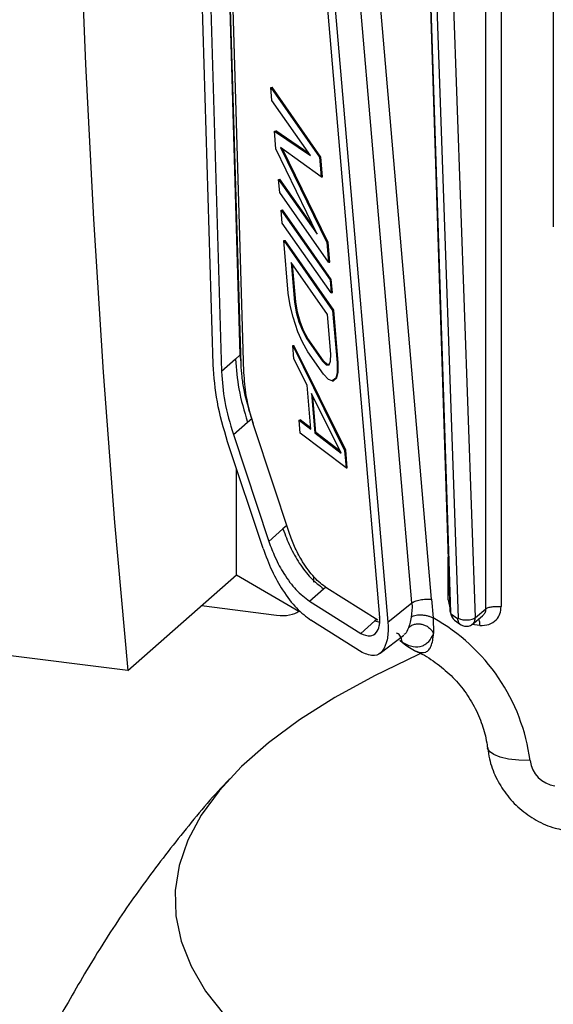
# Model space of a CAD drawing. Units: millimetres. Extents: x 4 to 416, y 4 to 293.
# Drawn here: x 365 to 369, y 218 to 226 of the extents above; entities that cross this region are included whole.
import ezdxf

# ---------------------------------------------------------------- set-up
doc = ezdxf.new("R2010")
doc.units = ezdxf.units.MM

msp = doc.modelspace()

# ---------------------------------------------------------------- linework, layer by layer
at = {"color": 7, "linetype": 'Continuous', "lineweight": 25}
for p, q in [((368.8022, 220.7948), (368.8022, 235.0906)), ((368.9301, 235.1092), (368.9301, 220.8133)), ((366.5324, 222.8308), (366.2876, 231.0845)), ((366.3569, 231.0224), (366.6018, 222.7695)), ((366.7589, 222.908), (366.5195, 230.9769)), ((366.7658, 222.8324), (366.5246, 230.968)), ((369.3644, 230.9951), (369.3644, 223.9751)), ((366.789, 222.762), (366.5462, 230.9213)), ((367.1704, 229.4405), (367.9188, 220.7243)), ((367.2384, 229.4003), (367.9869, 220.6834)), ((368.2392, 228.9961), (368.5038, 220.777)), ((368.5109, 220.7643), (368.2463, 228.9834)), ((368.3089, 228.2549), (368.573, 220.7187)), ((368.7157, 220.7241), (368.4516, 228.2604)), ((368.1869, 220.8443), (367.6396, 227.2189)), ((368.3515, 220.8763), (367.8041, 227.2509)), ((367.0125, 225.1345), (367.0226, 225.1367)), ((367.0217, 225.0252), (367.0125, 225.1345)), ((367.0125, 225.1345), (367.4192, 224.5535)), ((367.4293, 224.5557), (367.0226, 225.1367)), ((367.342, 224.5679), (367.0217, 225.0252)), ((367.0434, 224.7703), (367.0535, 224.7725)), ((367.0558, 224.6247), (367.0434, 224.7703)), ((367.0434, 224.7703), (367.342, 224.5679)), ((367.3299, 224.585), (367.0535, 224.7725)), ((367.4332, 224.3896), (367.0929, 224.6357)), ((367.0929, 224.6357), (367.4796, 223.8434)), ((367.3977, 223.9124), (367.0558, 224.6247)), ((367.4897, 223.8456), (367.1101, 224.6232)), ((367.4192, 224.5535), (367.4293, 224.5557)), ((367.4192, 224.5535), (367.4332, 224.3896)), ((367.4433, 224.3918), (367.4293, 224.5557)), ((367.4332, 224.3896), (367.4433, 224.3918)), ((367.0775, 224.3697), (367.0875, 224.3719)), ((367.0775, 224.3697), (367.3977, 223.9124)), ((367.0867, 224.2605), (367.0775, 224.3697)), ((367.3724, 223.9652), (367.0875, 224.3719)), ((367.4935, 223.6795), (367.0867, 224.2605)), ((367.0991, 224.1148), (367.1092, 224.117)), ((367.1084, 224.0056), (367.0991, 224.1148)), ((367.0991, 224.1148), (367.5059, 223.5338)), ((367.516, 223.536), (367.1092, 224.117)), ((367.5152, 223.4246), (367.1084, 224.0056)), ((367.1208, 223.8599), (367.1309, 223.8621)), ((367.1579, 223.4229), (367.1208, 223.8599)), ((367.1208, 223.8599), (367.5276, 223.2789)), ((367.5377, 223.2811), (367.1309, 223.8621)), ((367.4796, 223.8434), (367.4897, 223.8456)), ((367.4796, 223.8434), (367.4935, 223.6795)), ((367.5036, 223.6817), (367.4897, 223.8456)), ((365.8228, 220.2815), (338.4879, 223.7254)), ((367.4849, 223.2438), (367.182, 223.6765)), ((367.182, 223.6765), (367.2099, 223.3487)), ((367.22, 223.3509), (367.1937, 223.6598)), ((367.4935, 223.6795), (367.5036, 223.6817)), ((367.5059, 223.5338), (367.516, 223.536)), ((367.5059, 223.5338), (367.5152, 223.4246)), ((367.5253, 223.4268), (367.516, 223.536)), ((367.1743, 223.3195), (367.1579, 223.4229)), ((367.5152, 223.4246), (367.5253, 223.4268)), ((367.2099, 223.3487), (367.22, 223.3509)), ((367.2099, 223.3487), (367.2247, 223.2636)), ((367.2348, 223.2657), (367.22, 223.3509)), ((367.1978, 223.222), (367.1743, 223.3195)), ((367.2247, 223.2636), (367.2348, 223.2657)), ((367.2247, 223.2636), (367.2467, 223.1842)), ((367.2568, 223.1864), (367.2348, 223.2657)), ((367.5128, 222.9161), (367.4849, 223.2438)), ((367.5276, 223.2789), (367.5377, 223.2811)), ((367.5276, 223.2789), (367.5647, 222.8419)), ((367.5748, 222.8441), (367.5377, 223.2811)), ((367.2386, 223.0997), (367.1978, 223.222)), ((367.2467, 223.1842), (367.2568, 223.1864)), ((367.2467, 223.1842), (367.2757, 223.1107)), ((367.2858, 223.1129), (367.2568, 223.1864)), ((367.2763, 223.0138), (367.2386, 223.0997)), ((367.2757, 223.1107), (367.2858, 223.1129)), ((367.2757, 223.1107), (367.3119, 223.043)), ((367.322, 223.0452), (367.2858, 223.1129)), ((367.3212, 222.9338), (367.2763, 223.0138)), ((367.3119, 223.043), (367.322, 223.0452)), ((367.3119, 223.043), (367.4417, 222.8576)), ((367.4518, 222.8598), (367.322, 223.0452)), ((367.1951, 222.9859), (367.2052, 222.9881)), ((367.2044, 222.8767), (367.1951, 222.9859)), ((367.1951, 222.9859), (367.6266, 222.1136)), ((367.6367, 222.1158), (367.2052, 222.9881)), ((367.451, 222.7484), (367.3212, 222.9338)), ((367.5103, 222.8556), (367.5128, 222.9161)), ((366.7196, 222.8733), (366.6018, 222.7695)), ((366.7589, 222.908), (366.7196, 222.8733)), ((366.7653, 222.8494), (366.7588, 222.908)), ((367.3144, 222.6555), (367.2044, 222.8767)), ((367.4417, 222.8576), (367.4518, 222.8598)), ((367.4417, 222.8576), (367.4748, 222.8264)), ((367.4849, 222.8286), (367.4518, 222.8598)), ((367.4976, 222.8257), (367.5103, 222.8556)), ((367.5647, 222.8419), (367.5638, 222.7632)), ((367.5647, 222.8419), (367.5748, 222.8441)), ((367.5739, 222.7654), (367.5748, 222.8441)), ((367.4748, 222.8264), (367.4849, 222.8286)), ((367.4748, 222.8264), (367.4976, 222.8257)), ((367.4987, 222.8282), (367.4849, 222.8286)), ((367.5638, 222.7632), (367.5527, 222.7151)), ((367.5628, 222.7173), (367.5739, 222.7654)), ((367.5638, 222.7632), (367.5739, 222.7654)), ((367.4927, 222.7048), (367.451, 222.7484)), ((367.5242, 222.6917), (367.4927, 222.7048)), ((367.5527, 222.7151), (367.5242, 222.6917)), ((367.5242, 222.6917), (367.5343, 222.6939)), ((367.5343, 222.6939), (367.5628, 222.7173)), ((367.5527, 222.7151), (367.5628, 222.7173)), ((367.3454, 222.2913), (367.3144, 222.6555)), ((367.5982, 222.0902), (367.3506, 222.5878)), ((367.3506, 222.5878), (367.3784, 222.2601)), ((367.3885, 222.2623), (367.363, 222.5629)), ((366.7011, 222.2451), (366.819, 222.3491)), ((366.819, 222.3491), (366.8535, 222.3796)), ((366.8684, 222.3348), (366.8507, 222.3882)), ((367.2477, 222.3668), (367.2578, 222.369)), ((367.257, 222.2576), (367.2477, 222.3668)), ((367.2477, 222.3668), (367.3454, 222.2913)), ((367.3444, 222.302), (367.2578, 222.369)), ((367.1719, 221.4131), (366.8768, 222.3017)), ((367.639, 221.9679), (367.257, 222.2576)), ((367.3784, 222.2601), (367.3885, 222.2623)), ((367.3784, 222.2601), (367.5982, 222.0902)), ((367.5901, 222.1064), (367.3885, 222.2623)), ((366.9485, 221.2978), (366.6535, 222.1865)), ((366.7011, 222.2451), (366.9961, 221.3565)), ((367.6266, 222.1136), (367.6367, 222.1158)), ((367.6266, 222.1136), (367.639, 221.9679)), ((367.6491, 221.9701), (367.6367, 222.1158)), ((366.7263, 221.0783), (366.7263, 221.9671)), ((367.639, 221.9679), (367.6491, 221.9701)), ((367.114, 221.4604), (366.9961, 221.3565)), ((367.1466, 221.4892), (367.114, 221.4604)), ((368.4894, 220.8689), (368.4894, 221.2242)), ((365.8228, 220.2815), (366.7263, 221.0783)), ((366.7263, 221.0783), (367.245, 220.777)), ((367.3708, 221.0182), (367.3708, 221.0617)), ((367.3344, 220.8585), (367.4523, 220.9624)), ((367.4523, 220.9624), (367.4683, 220.9765)), ((367.9047, 220.7007), (367.478, 220.9681)), ((368.3515, 220.8763), (368.365, 220.7192)), ((368.4894, 220.8689), (368.5064, 220.7908)), ((366.4354, 220.8218), (367.059, 220.7432)), ((367.3344, 220.8585), (367.7612, 220.5908)), ((367.9869, 220.6834), (368.1869, 220.8443)), ((368.1885, 220.8093), (368.1807, 220.7245)), ((368.1869, 220.8443), (368.1885, 220.8093)), ((368.7157, 220.7241), (368.8022, 220.7948)), ((367.7739, 220.4331), (367.3472, 220.7007)), ((367.8937, 220.7077), (367.879, 220.6948)), ((368.365, 220.7192), (368.3675, 220.5904)), ((368.567, 220.7132), (368.5179, 220.7493)), ((368.5425, 220.7018), (368.5916, 220.6657)), ((368.6891, 220.6661), (368.7759, 220.737)), ((367.879, 220.6948), (367.7612, 220.5908)), ((367.879, 220.6948), (367.9193, 220.6845)), ((367.9869, 220.6834), (367.9888, 220.6502)), ((368.7533, 220.6575), (368.6852, 220.6661)), ((367.9217, 220.4261), (368.1212, 220.5774)), ((368.1084, 220.5134), (368.0871, 220.5303))]:
    msp.add_line(p, q, dxfattribs=at)
at = {"color": 7, "linetype": 'Continuous', "lineweight": 25, "flags": 128}
for points in [[(365.8228, 241.8614), (365.7127, 240.4354), (365.6171, 239.0144), (365.5361, 237.5993), (365.4697, 236.1914), (365.418, 234.792), (365.381, 233.4021), (365.3588, 232.0229), (365.3514, 230.6557), (365.3588, 229.3015), (365.381, 227.9615), (365.418, 226.6368), (365.4697, 225.3285), (365.5361, 224.0378), (365.6171, 222.7657), (365.7127, 221.5132), (365.8228, 220.2815)], [(368.2545, 220.4195), (368.2356, 220.4111), (367.8747, 220.2382), (367.5464, 220.0581), (367.252, 219.8717), (366.9926, 219.6796), (366.7692, 219.4826), (366.5826, 219.2813), (366.4335, 219.0766), (366.3225, 218.8692), (366.25, 218.6599), (366.2163, 218.4496), (366.2215, 218.2389), (366.2656, 218.0288), (366.3484, 217.8199), (366.4696, 217.6132), (366.6288, 217.4093)], [(369.1714, 219.5318), (369.0766, 219.5353), (368.9925, 219.545), (368.9222, 219.5606), (368.8682, 219.5815), (368.8327, 219.6069), (368.8167, 219.6359), (368.8163, 219.6387)]]:
    msp.add_lwpolyline(points, dxfattribs=at)
at = {"color": 7, "linetype": 'Continuous', "lineweight": 25}
for centre, radius, start, end in [((367.5847, 219.3217), 1.6006, 7.54549, 60.82578), ((369.413, 219.5628), 0.2435, 187.30501, 261.66013)]:
    msp.add_arc(centre, radius, start, end, dxfattribs=at)
msp.add_ellipse((366.9412, 220.9535), major_axis=(0.3259, -0.1471), ratio=0.476834, start_param=5.285772, end_param=6.07117, dxfattribs=at)
for points, knots in [([(366.7196, 222.8733), (366.7259, 222.7906), (366.7392, 222.6158), (366.7914, 222.4411), (366.819, 222.3491)], [0, 0, 0, 0, 0.4731487, 1, 1, 1, 1]), ([(366.8507, 222.3882), (366.8281, 222.464), (366.795, 222.5752), (366.7715, 222.7282), (366.7677, 222.7977), (366.7658, 222.8324)], [0, 0, 0, 0, 0.516498, 0.757876, 1, 1, 1, 1]), ([(366.5325, 222.8273), (366.5325, 222.828), (366.5324, 222.8291), (366.5324, 222.8303), (366.5324, 222.8308)], [0, 0, 0, 0, 0.558663, 1, 1, 1, 1]), ([(366.6535, 222.1865), (366.6207, 222.2975), (366.5575, 222.511), (366.5406, 222.7246), (366.5325, 222.8273)], [0, 0, 0, 0, 0.519457, 1, 1, 1, 1]), ([(366.6017, 222.7694), (366.608, 222.6868), (366.6213, 222.512), (366.6735, 222.3373), (366.7011, 222.2451)], [0, 0, 0, 0, 0.472307, 1, 1, 1, 1]), ([(366.8768, 222.3017), (366.8501, 222.3915), (366.8043, 222.5456), (366.7935, 222.6982), (366.789, 222.762)], [0, 0, 0, 0, 0.58214, 1, 1, 1, 1]), ([(367.114, 221.4604), (367.133, 221.4102), (367.1739, 221.302), (367.2535, 221.1647), (367.3486, 221.0407), (367.4161, 220.9897), (367.4523, 220.9624)], [0, 0, 0, 0, 0.199872, 0.43031, 0.695285, 1, 1, 1, 1]), ([(366.9961, 221.3565), (367.0127, 221.312), (367.0505, 221.2108), (367.128, 221.072), (367.2259, 220.941), (367.2969, 220.887), (367.3344, 220.8585)], [0, 0, 0, 0, 0.17602, 0.401214, 0.683447, 1, 1, 1, 1]), ([(367.478, 220.9681), (367.4431, 220.9946), (367.3761, 221.0456), (367.287, 221.1656), (367.2183, 221.2897), (367.1863, 221.3746), (367.1719, 221.4131)], [0, 0, 0, 0, 0.3258409, 0.6260688, 0.8304021, 1, 1, 1, 1]), ([(366.9485, 221.2978), (366.9719, 221.2349), (367.0206, 221.1037), (367.1172, 220.9365), (367.2283, 220.7891), (367.307, 220.7306), (367.3472, 220.7007)], [0, 0, 0, 0, 0.209938, 0.43805, 0.713509, 1, 1, 1, 1]), ([(360.9746, 220.8923), (360.9599, 220.8081), (360.9339, 220.6588), (360.9124, 220.4597), (360.8992, 220.2858), (360.8917, 220.1048), (360.891, 219.8934), (360.9025, 219.6048), (360.9357, 219.2699), (360.9925, 218.9221), (361.0563, 218.6237), (361.1268, 218.3473), (361.2115, 218.0597), (361.3184, 217.7417), (361.4431, 217.4129), (361.5825, 217.0804), (361.7234, 216.7706), (361.8682, 216.4716), (362.019, 216.1751), (362.1918, 215.8505), (362.3924, 215.4883), (362.6605, 215.0205), (362.9866, 214.4666), (363.354, 213.8435), (363.7011, 213.2401), (364.0231, 212.6523), (364.3194, 212.0723), (364.5569, 211.5639), (364.7463, 211.1199), (364.8909, 210.7537), (365.0175, 210.4045), (365.1293, 210.0698), (365.2384, 209.7137), (365.3557, 209.286), (365.4753, 208.7787), (365.5846, 208.2155), (365.6943, 207.5011), (365.7844, 206.6374), (365.8349, 205.6099), (365.8386, 204.4928), (365.7923, 203.2817), (365.6942, 201.9776), (365.5577, 200.6569), (365.3925, 199.3231), (365.1708, 197.7298), (364.8906, 195.8917), (364.6389, 194.2914), (364.4659, 193.1798), (364.3684, 192.5485), (364.2721, 191.916), (364.173, 191.2541), (364.0629, 190.4998), (363.9397, 189.6248), (363.8057, 188.6203), (363.6684, 187.5107), (363.5331, 186.296), (363.407, 184.9775), (363.3006, 183.5594), (363.2212, 182.0469), (363.2099, 181.0161), (363.2041, 180.4847)], [0, 0, 0, 0, 0.0075504, 0.0133785, 0.0180958, 0.0237777, 0.0305354, 0.0384195, 0.0518842, 0.0636867, 0.0735201, 0.0825709, 0.092882, 0.1047439, 0.1178187, 0.129987, 0.1427611, 0.153743, 0.1652995, 0.178454, 0.193212, 0.2095393, 0.235501, 0.2601045, 0.2832559, 0.3050127, 0.3254849, 0.3450918, 0.3568667, 0.368834, 0.3796732, 0.3886367, 0.3982963, 0.4099643, 0.4236544, 0.4380836, 0.4521326, 0.4748391, 0.4968778, 0.5186815, 0.5447493, 0.5707206, 0.5968223, 0.6231637, 0.6495883, 0.6909135, 0.7318008, 0.7444568, 0.7569865, 0.7693726, 0.7821412, 0.7964778, 0.8144272, 0.8344839, 0.8566934, 0.881089, 0.9076739, 0.9364085, 0.9672195, 1, 1, 1, 1]), ([(368.7533, 220.6575), (368.7793, 220.6577), (368.8311, 220.6579), (368.8892, 220.6981), (368.9239, 220.7525), (368.928, 220.793), (368.9301, 220.8133)], [0, 0, 0, 0, 0.279992, 0.5590512, 0.7791425, 1, 1, 1, 1]), ([(368.8022, 220.7948), (368.8008, 220.7824), (368.7982, 220.7594), (368.7822, 220.7443), (368.7747, 220.7373)], [0, 0, 0, 0, 0.536535, 1, 1, 1, 1]), ([(367.7612, 220.5908), (367.7887, 220.5795), (367.8365, 220.5599), (367.8894, 220.5883), (367.9138, 220.6375), (367.9207, 220.6858), (367.9194, 220.7116), (367.9188, 220.7243)], [0, 0, 0, 0, 0.375235, 0.65062, 0.847606, 0.925703, 1, 1, 1, 1]), ([(368.1807, 220.7245), (368.1769, 220.7065), (368.1692, 220.6705), (368.1617, 220.6478), (368.158, 220.6364)], [0, 0, 0, 0, 0.501075, 1, 1, 1, 1]), ([(368.1807, 220.7245), (368.1845, 220.7275), (368.1925, 220.7338), (368.2109, 220.7407), (368.2341, 220.7451), (368.2614, 220.7461), (368.2904, 220.7435), (368.3185, 220.7376), (368.3439, 220.7294), (368.3581, 220.7225), (368.365, 220.7192)], [0, 0, 0, 0, 0.113653, 0.236502, 0.366351, 0.500004, 0.633656, 0.763503, 0.88635, 1, 1, 1, 1]), ([(368.5067, 220.7692), (368.5067, 220.769), (368.5073, 220.7644), (368.5098, 220.7546), (368.5144, 220.7414), (368.5211, 220.7268), (368.5304, 220.7123), (368.5383, 220.7054), (368.5421, 220.7021)], [0, 0, 0, 0, 0.004014, 0.178491, 0.34205, 0.492133, 0.755981, 1, 1, 1, 1]), ([(368.5179, 220.7493), (368.517, 220.75), (368.5154, 220.7515), (368.5135, 220.7549), (368.5122, 220.7578), (368.5115, 220.7601), (368.511, 220.7623), (368.5109, 220.7636), (368.5109, 220.7643)], [0, 0, 0, 0, 0.284124, 0.553725, 0.681417, 0.793736, 0.897194, 1, 1, 1, 1]), ([(368.5179, 220.7493), (368.5195, 220.7405), (368.5228, 220.7231), (368.5334, 220.7069), (368.5419, 220.7028), (368.5428, 220.7023)], [0, 0, 0, 0, 0.471033, 0.942065, 1, 1, 1, 1]), ([(368.573, 220.7187), (368.573, 220.718), (368.573, 220.7167), (368.5726, 220.715), (368.5721, 220.7137), (368.5711, 220.7125), (368.5694, 220.7118), (368.5678, 220.7127), (368.567, 220.7132)], [0, 0, 0, 0, 0.108421, 0.216282, 0.330158, 0.455682, 0.721056, 1, 1, 1, 1]), ([(368.567, 220.7132), (368.5686, 220.7045), (368.5719, 220.687), (368.5821, 220.6711), (368.5901, 220.6671), (368.5906, 220.6669)], [0, 0, 0, 0, 0.484158, 0.968316, 1, 1, 1, 1]), ([(368.6867, 220.6657), (368.6886, 220.6665), (368.6949, 220.6696), (368.7026, 220.6795), (368.713, 220.6969), (368.7146, 220.7133), (368.7157, 220.7241)], [0, 0, 0, 0, 0.093334, 0.327173, 0.556534, 1, 1, 1, 1]), ([(368.7533, 220.6575), (368.7529, 220.6697), (368.752, 220.6923), (368.7466, 220.7056), (368.744, 220.7119)], [0, 0, 0, 0, 0.536191, 1, 1, 1, 1]), ([(367.9888, 220.6502), (367.989, 220.6302), (367.9892, 220.5887), (367.9783, 220.5137), (367.9441, 220.4349), (367.8727, 220.3902), (367.8088, 220.4179), (367.7739, 220.4331)], [0, 0, 0, 0, 0.087417, 0.180297, 0.388652, 0.665922, 1, 1, 1, 1]), ([(368.158, 220.6364), (368.15, 220.6159), (368.1392, 220.5883), (368.1233, 220.582), (368.1192, 220.5803)], [0, 0, 0, 0, 0.743234, 1, 1, 1, 1]), ([(368.158, 220.6364), (368.1652, 220.6431), (368.1795, 220.6564), (368.2087, 220.6675), (368.2395, 220.6711), (368.2701, 220.6676), (368.2999, 220.6578), (368.3279, 220.6413), (368.3525, 220.6184), (368.3625, 220.5998), (368.3675, 220.5904)], [0, 0, 0, 0, 0.131413, 0.261582, 0.385616, 0.499978, 0.614352, 0.738399, 0.86858, 1, 1, 1, 1]), ([(368.5904, 220.6666), (368.5989, 220.6614), (368.6121, 220.6533), (368.6331, 220.6495), (368.6503, 220.6496), (368.6675, 220.6539), (368.6802, 220.6593), (368.686, 220.6642), (368.6871, 220.6652)], [0, 0, 0, 0, 0.284689, 0.441868, 0.608063, 0.780492, 0.955577, 1, 1, 1, 1]), ([(368.1091, 220.5136), (368.1063, 220.5277), (368.1008, 220.5559), (368.0808, 220.5839), (368.064, 220.5915), (368.0594, 220.5936)], [0, 0, 0, 0, 0.421748, 0.843496, 1, 1, 1, 1]), ([(368.1085, 220.514), (368.1473, 220.4858), (368.2145, 220.4368), (368.2893, 220.4237), (368.3283, 220.4516), (368.348, 220.4843), (368.3618, 220.5304), (368.3656, 220.5702), (368.3675, 220.5904)], [0, 0, 0, 0, 0.3551, 0.616717, 0.716236, 0.8103, 0.903359, 1, 1, 1, 1]), ([(368.3675, 220.5904), (368.3553, 220.5665), (368.3361, 220.529), (368.3021, 220.4993), (368.2598, 220.4766), (368.1959, 220.4705), (368.1385, 220.499), (368.1085, 220.514)], [0, 0, 0, 0, 0.2010166, 0.3158192, 0.4351428, 0.7047334, 1, 1, 1, 1]), ([(366.293, 180.4888), (366.3034, 181.1706), (366.3239, 182.5149), (366.464, 184.5236), (366.6527, 186.4658), (366.8784, 188.3239), (367.1211, 190.0841), (367.3678, 191.7387), (367.6076, 193.2837), (367.8328, 194.7184), (368.0388, 196.0447), (368.2224, 197.2661), (368.3818, 198.3863), (368.5166, 199.4098), (368.6281, 200.3416), (368.7304, 201.3038), (368.8215, 202.333), (368.8924, 203.4608), (368.9282, 204.5992), (368.9216, 205.7419), (368.8715, 206.7343), (368.793, 207.5769), (368.7032, 208.275), (368.5923, 208.9418), (368.4689, 209.5454), (368.3455, 210.0598), (368.231, 210.4822), (368.1308, 210.8199), (368.0433, 211.0955), (367.9521, 211.3684), (367.8369, 211.6936), (367.6807, 212.104), (367.4944, 212.5552), (367.298, 212.9955), (367.1169, 213.3771), (366.9585, 213.6956), (366.8213, 213.9622), (366.6908, 214.2089), (366.5554, 214.4588), (366.389, 214.7585), (366.1886, 215.1107), (365.9578, 215.5078), (365.7265, 215.9009), (365.5117, 216.2653), (365.3247, 216.5847), (365.1651, 216.8617), (365.0247, 217.1102), (364.8882, 217.3586), (364.752, 217.6149), (364.6118, 217.8914), (364.4759, 218.1762), (364.35, 218.4641), (364.244, 218.7356), (364.1605, 218.9804), (364.104, 219.1738), (364.067, 219.3212), (364.0432, 219.4284), (364.023, 219.5335), (364.0043, 219.6499), (363.9885, 219.7856), (363.9803, 219.9231), (363.9803, 220.0363), (363.9843, 220.1202), (363.9902, 220.1904), (363.9997, 220.2668), (364.0156, 220.3539), (364.0358, 220.4349), (364.0533, 220.4841), (364.0602, 220.5036)], [0, 0, 0, 0, 0.041338, 0.081507, 0.120085, 0.156729, 0.191265, 0.223595, 0.25366, 0.281473, 0.307117, 0.330688, 0.352285, 0.372005, 0.389978, 0.406322, 0.427945, 0.45005, 0.472611, 0.495649, 0.519229, 0.534266, 0.54955, 0.565083, 0.579416, 0.591802, 0.602268, 0.610824, 0.617513, 0.623578, 0.632294, 0.643668, 0.657531, 0.670939, 0.682845, 0.692687, 0.70118, 0.708816, 0.717314, 0.72682, 0.740363, 0.755507, 0.771289, 0.785702, 0.798679, 0.810037, 0.820038, 0.830072, 0.842329, 0.854405, 0.867909, 0.881955, 0.89507, 0.90725, 0.91837, 0.924817, 0.930392, 0.935539, 0.942215, 0.950538, 0.95959, 0.96706, 0.971562, 0.975683, 0.98122, 0.988174, 0.995329, 1, 1, 1, 1]), ([(368.2124, 220.4448), (368.2203, 220.4419), (368.2788, 220.4203), (368.383, 220.3526), (368.5159, 220.2436), (368.6294, 220.1119), (368.7196, 219.9662), (368.7822, 219.8139), (368.8079, 219.7038), (368.8152, 219.647), (368.8162, 219.6392)], [0, 0, 0, 0, 0.02511, 0.186358, 0.346315, 0.505549, 0.664411, 0.823147, 0.975678, 1, 1, 1, 1]), ([(368.8201, 219.6395), (368.8235, 219.608), (368.8326, 219.5232), (368.8835, 219.3912), (368.9678, 219.2505), (369.0821, 219.128), (369.2208, 219.0315), (369.3644, 218.9673), (369.4626, 218.9534), (369.5047, 218.9475)], [0, 0, 0, 0, 0.0906288, 0.2434721, 0.3987198, 0.5565636, 0.7168178, 0.8787632, 1, 1, 1, 1]), ([(366.67, 219.3798), (366.6616, 219.3711), (366.5259, 219.2307), (366.2835, 218.939), (365.9466, 218.5049), (365.6368, 218.0512), (365.3558, 217.5804), (365.1671, 217.2384), (365.0822, 217.0494), (365.0722, 217.0272)], [0, 0, 0, 0, 0.012802, 0.206025, 0.398699, 0.590932, 0.78281, 0.9744, 1, 1, 1, 1])]:
    msp.add_open_spline(points, degree=3, knots=knots, dxfattribs=at)
for points in [[(368.1869, 220.8443), (368.1906, 220.8468), (368.1978, 220.8519), (368.214, 220.8589), (368.2333, 220.865), (368.2555, 220.8702), (368.2793, 220.874), (368.304, 220.8764), (368.3286, 220.8773), (368.3439, 220.8766), (368.3515, 220.8763)], [(368.5081, 220.7881), (368.5068, 220.7861), (368.504, 220.7821), (368.5035, 220.7759), (368.5055, 220.7699), (368.5091, 220.7662), (368.5109, 220.7643)], [(368.8022, 220.7948), (368.8084, 220.7986), (368.8208, 220.8062), (368.8539, 220.8134), (368.8924, 220.8165), (368.9175, 220.8144), (368.9301, 220.8134)], [(368.573, 220.7187), (368.5767, 220.7162), (368.5841, 220.711), (368.6018, 220.7056), (368.6226, 220.7024), (368.6453, 220.7019), (368.6679, 220.7041), (368.6883, 220.7089), (368.7054, 220.7156), (368.7122, 220.7213), (368.7157, 220.7241)]]:
    msp.add_open_spline(points, degree=3, dxfattribs=at)

doc.saveas('drawing.dxf')
